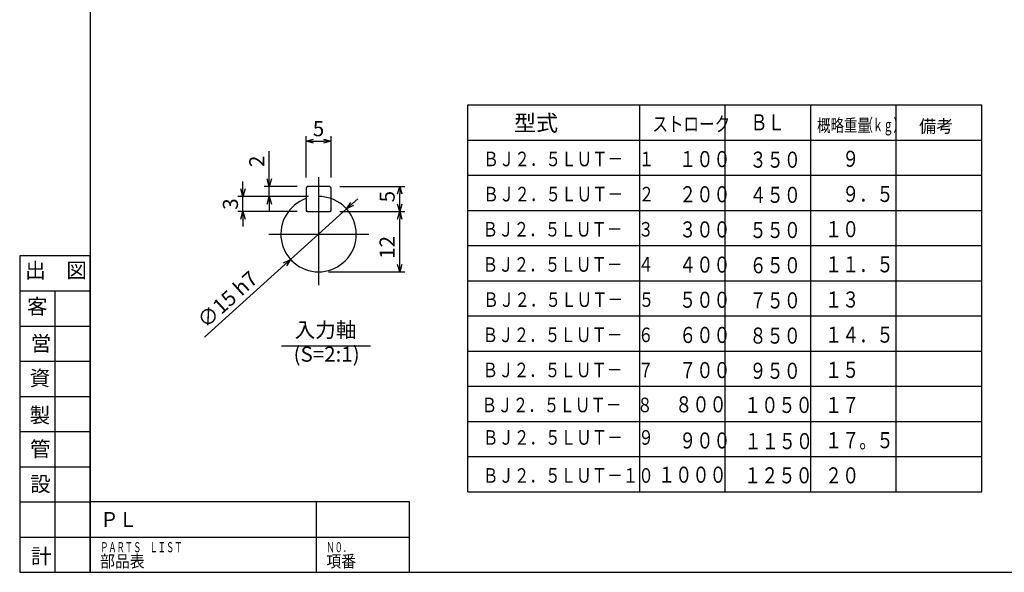
# Paper-space layout 'ﾚｲｱｳﾄ1' of a CAD drawing. Extents: x 7000 to 7852, y -608 to 433.
# Drawn here: x 7000 to 7392, y -608 to -388 of the extents above; entities that cross this region are included whole.
import ezdxf
from ezdxf.enums import TextEntityAlignment as Align

# ---------------------------------------------------------------- set-up
doc = ezdxf.new("R2010")
doc.units = 0
doc.header["$LTSCALE"] = 6
doc.header["$PDMODE"] = 3
doc.linetypes.add('CENTER', pattern=[2, 1.25, -0.25, 0.25, -0.25])
doc.layers.get('0').update_dxf_attribs({"linetype": 'CONTINUOUS'})
doc.layers.get('DEFPOINTS').update_dxf_attribs({"color": 5, "linetype": 'CONTINUOUS'})
for name, color, linetype in [('0OBJECT', 7, 'CONTINUOUS'), ('0TEXT', 7, 'CONTINUOUS'), ('0中心線', 1, 'CENTER'), ('0細線', 4, 'CONTINUOUS')]:
    doc.layers.add(name, color=color, linetype=linetype)
doc.styles.add('EXTFONT', font='txt.shx', dxfattribs={"bigfont": 'bigfont.shx'})
doc.styles.add('KANJI0', font='txt.shx', dxfattribs={"width": 0.6, "height": 3.999999, "bigfont": 'bigfont'})
doc.styles.add('KANJI1', font='txt.shx', dxfattribs={"height": 3.2, "bigfont": 'extfont.shx'})
doc.styles.add('KANJI11', font='txt.shx', dxfattribs={"width": 0.75, "height": 3.466666, "bigfont": 'bigfont'})
doc.styles.add('KANJI17', font='txt.shx', dxfattribs={"width": 0.6, "height": 2.5, "bigfont": 'extfont.shx'})
doc.styles.add('KANJI18', font='txt.shx', dxfattribs={"height": 3.2, "bigfont": 'extfont.shx'})
doc.styles.add('KANJI19', font='txt.shx', dxfattribs={"height": 3.2, "bigfont": 'extfont.shx'})
doc.styles.add('KANJI6', font='txt.shx', dxfattribs={"width": 0.9, "height": 17.333332, "bigfont": 'bigfont'})
doc.styles.add('KANJI9', font='txt.shx', dxfattribs={"width": 0.9, "height": 2.999999, "bigfont": 'bigfont'})
doc.dimstyles.new('0002', dxfattribs={"dimscale": 2, "dimtxt": 3, "dimasz": 3, "dimexe": 1, "dimexo": 2, "dimgap": 1, "dimtad": 1, "dimzin": 12, "dimdsep": 46, "dimtxsty": 'EXTFONT', "dimblk": 'OPEN30', "dimcen": 3, "dimclrd": 4, "dimclre": 4, "dimclrt": 4, "dimadec": 0, "dimazin": 0, "dimtfac": 1, "dimtmove": 0, "dimatfit": 0, "dimldrblk": 'OPEN30', "dimfxl": 0, "dimtolj": 1, "dimtzin": 12, "dimarcsym": 0})

# ---------------------------------------------------------------- blocks, each defined once
blk = doc.blocks.new('ＰＬ欄')
at = {"layer": '0OBJECT', "ltscale": 2}
for p, q in [((180, 56), (180, 0)), ((0, 28), (254, 28))]:
    blk.add_line(p, q, dxfattribs=at)
blk.add_lwpolyline([(0, 0), (254, 0), (254, 56), (0, 56)], close=True, dxfattribs=at)
at = {"layer": '0OBJECT', "ltscale": 2, "style": 'KANJI9', "width": 0.9}
blk.add_text('ＰＬ', height=12, dxfattribs=at).set_placement((8, 36, 1.2))
at = {"layer": '0OBJECT', "style": 'EXTFONT'}
for tag, p in [('ＰＬ\u3000ＮＯ', (60.16, 36.7)), ('項番', (204.64, 34.8))]:
    blk.add_attdef(tag, p, '', height=12, dxfattribs=at)
at = {"layer": '0TEXT', "linetype": 'Continuous', "ltscale": 2}
for s, height, style, width, p in [('ＰＡＲＴＳ\u3000ＬＩＳＴ', 8, 'KANJI0', 0.6, (8, 16, 0.8)), ('Ｎ０．', 8, 'KANJI0', 0.6, (188, 16, 0.8)), ('部品表', 9.6, 'KANJI1', 0.9, (8, 4, 0.96)), ('項番', 9.6, 'KANJI1', 0.9, (188, 4, 0.96))]:
    blk.add_text(s, height=height, dxfattribs=dict(at, style=style, width=width)).set_placement(p)
blk = doc.blocks.new('_OPEN30')
at = {"color": 0, "linetype": 'ByBlock'}
for p, q in [((-1, 0.27), (0, 0)), ((0, 0), (-1, -0.27)), ((0, 0), (-1, 0))]:
    blk.add_line(p, q, dxfattribs=at)
blk = doc.blocks.new('*D77')
at = {"layer": '0OBJECT', "color": 4, "lineweight": -2}
for p, q in [((7099.37, -451.72), (7099.37, -440.72)), ((7110.46, -454.72), (7097.37, -454.72)), ((7099.37, -458.72), (7099.37, -454.72)), ((7110.46, -458.72), (7097.37, -458.72)), ((7099.37, -461.72), (7099.37, -464.72))]:
    blk.add_line(p, q, dxfattribs=at)
at = {"layer": 'DEFPOINTS', "color": 0}
for p in [(7099.37, -454.72), (7114.46, -454.72), (7114.46, -458.72)]:
    blk.add_point(p, dxfattribs=at)
at = {"layer": '0OBJECT', "color": 4, "lineweight": -2, "xscale": 3, "yscale": 3, "zscale": 3}
for p, rotation in [((7099.37, -454.72), 270), ((7099.37, -458.72), 90)]:
    blk.add_blockref('_OPEN30', p, dxfattribs=dict(at, rotation=rotation))
at = {"layer": '0OBJECT', "color": 4, "insert": (7094.37, -444.72), "char_height": 6, "attachment_point": 5, "rotation": 90, "style": 'EXTFONT'}
blk.add_mtext('\\A1;2 ', dxfattribs=at)
blk = doc.blocks.new('*D78')
at = {"layer": '0OBJECT', "color": 4, "lineweight": -2}
for p, q in [((7132.32, -461.66), (7134.55, -459.65)), ((7130.1, -463.67), (7107.82, -483.76)), ((7105.6, -485.77), (7073.6, -514.65))]:
    blk.add_line(p, q, dxfattribs=at)
at = {"layer": 'DEFPOINTS', "color": 0}
for p in [(7130.1, -463.67), (7107.82, -483.76)]:
    blk.add_point(p, dxfattribs=at)
at = {"layer": '0OBJECT', "color": 4, "lineweight": -2, "xscale": 3, "yscale": 3, "zscale": 3}
for p, rotation in [((7130.1, -463.67), 222.0633710809395), ((7107.82, -483.76), 42.06337108093952)]:
    blk.add_blockref('_OPEN30', p, dxfattribs=dict(at, rotation=rotation))
at = {"layer": '0OBJECT', "color": 4, "insert": (7082.72, -499.68), "char_height": 6, "attachment_point": 5, "rotation": 42.0634, "style": 'EXTFONT'}
blk.add_mtext('\\A1;∅15 h7', dxfattribs=at)
blk = doc.blocks.new('*D79')
at = {"layer": '0OBJECT', "color": 4, "lineweight": -2}
for p, q in [((7127.56, -464.72), (7153.23, -464.72)), ((7151.23, -485.72), (7151.23, -467.72)), ((7122.96, -488.72), (7153.23, -488.72))]:
    blk.add_line(p, q, dxfattribs=at)
at = {"layer": 'DEFPOINTS', "color": 0}
for p in [(7123.56, -464.72), (7151.23, -464.72), (7118.96, -488.72)]:
    blk.add_point(p, dxfattribs=at)
at = {"layer": '0OBJECT', "color": 4, "lineweight": -2, "xscale": 3, "yscale": 3, "zscale": 3}
for p, rotation in [((7151.23, -464.72), 90), ((7151.23, -488.72), 270)]:
    blk.add_blockref('_OPEN30', p, dxfattribs=dict(at, rotation=rotation))
at = {"layer": '0OBJECT', "color": 4, "insert": (7146.23, -478.97), "char_height": 6, "attachment_point": 5, "rotation": 90, "style": 'EXTFONT'}
blk.add_mtext('\\A1;12 ', dxfattribs=at)
blk = doc.blocks.new('*D80')
at = {"layer": '0OBJECT', "color": 4, "lineweight": -2}
for p, q in [((7088.89, -455.72), (7088.89, -452.72)), ((7114.96, -458.72), (7086.89, -458.72)), ((7088.89, -464.72), (7088.89, -458.72)), ((7110.46, -464.72), (7086.89, -464.72)), ((7088.89, -467.72), (7088.89, -470.72))]:
    blk.add_line(p, q, dxfattribs=at)
at = {"layer": 'DEFPOINTS', "color": 0}
for p in [(7088.89, -458.72), (7118.96, -458.72), (7114.46, -464.72)]:
    blk.add_point(p, dxfattribs=at)
at = {"layer": '0OBJECT', "color": 4, "lineweight": -2, "xscale": 3, "yscale": 3, "zscale": 3}
for p, rotation in [((7088.89, -458.72), 270), ((7088.89, -464.72), 90)]:
    blk.add_blockref('_OPEN30', p, dxfattribs=dict(at, rotation=rotation))
at = {"layer": '0OBJECT', "color": 4, "insert": (7083.89, -461.72), "char_height": 6, "attachment_point": 5, "rotation": 90, "style": 'EXTFONT'}
blk.add_mtext('\\A1;3 ', dxfattribs=at)
blk = doc.blocks.new('*D81')
at = {"layer": '0OBJECT', "color": 4, "lineweight": -2}
for p, q in [((7127.46, -454.72), (7153.23, -454.72)), ((7151.23, -461.72), (7151.23, -457.72)), ((7127.46, -464.72), (7153.23, -464.72))]:
    blk.add_line(p, q, dxfattribs=at)
at = {"layer": 'DEFPOINTS', "color": 0}
for p in [(7123.46, -454.72), (7151.23, -454.72), (7123.46, -464.72)]:
    blk.add_point(p, dxfattribs=at)
at = {"layer": '0OBJECT', "color": 4, "lineweight": -2, "xscale": 3, "yscale": 3, "zscale": 3}
for p, rotation in [((7151.23, -454.72), 90), ((7151.23, -464.72), 270)]:
    blk.add_blockref('_OPEN30', p, dxfattribs=dict(at, rotation=rotation))
at = {"layer": '0OBJECT', "color": 4, "insert": (7146.23, -458.77), "char_height": 6, "attachment_point": 5, "rotation": 90, "style": 'EXTFONT'}
blk.add_mtext('\\A1;5 ', dxfattribs=at)
blk = doc.blocks.new('*D82')
at = {"layer": '0OBJECT', "color": 4, "lineweight": -2}
for p, q in [((7113.96, -451.22), (7113.96, -434.73)), ((7123.96, -451.22), (7123.96, -434.73)), ((7116.96, -436.73), (7120.96, -436.73))]:
    blk.add_line(p, q, dxfattribs=at)
at = {"layer": 'DEFPOINTS', "color": 0}
for p in [(7123.96, -436.73), (7113.96, -455.22), (7123.96, -455.22)]:
    blk.add_point(p, dxfattribs=at)
at = {"layer": '0OBJECT', "color": 4, "lineweight": -2, "xscale": 3, "yscale": 3, "zscale": 3, "rotation": 180}
blk.add_blockref('_OPEN30', (7113.96, -436.73), dxfattribs=at)
at = {"layer": '0OBJECT', "color": 4, "lineweight": -2, "xscale": 3, "yscale": 3, "zscale": 3}
blk.add_blockref('_OPEN30', (7123.96, -436.73), dxfattribs=at)
at = {"layer": '0OBJECT', "color": 4, "insert": (7118.94, -431.73), "char_height": 6, "attachment_point": 5, "style": 'EXTFONT'}
blk.add_mtext('\\A1;5 ', dxfattribs=at)

psp = doc.layouts.new('ﾚｲｱｳﾄ1')

# ---------------------------------------------------------------- linework, layer by layer
at = {"layer": '0OBJECT'}
for p, q in [((7114.459, -454.716), (7113.959, -455.216)), ((7113.959, -455.216), (7113.959, -464.316)), ((7123.459, -454.716), (7114.459, -454.716)), ((7123.959, -455.216), (7123.459, -454.716)), ((7123.959, -464.316), (7123.959, -455.216)), ((7113.959, -464.216), (7114.459, -464.716)), ((7114.359, -464.716), (7123.559, -464.716)), ((7123.459, -464.716), (7123.959, -464.216))]:
    psp.add_line(p, q, dxfattribs=at)
at = {"layer": '0OBJECT', "ltscale": 2}
psp.add_lwpolyline([(7028.063, -608.298), (7810.063, -608.298), (7810.063, -54.298), (7028.063, -54.298)], close=True, dxfattribs=at)
at = {"layer": '0OBJECT'}
for centre, radius, start, end in [((7118.959, -473.716), 15, 109.47122, 70.52878), ((7114.359, -464.316), 0.4, 180, 270), ((7123.559, -464.316), 0.4, 270, 0)]:
    psp.add_arc(centre, radius, start, end, dxfattribs=at)
at = {"layer": '0TEXT', "ltscale": 4}
psp.add_line((7104.24, -518.206), (7139.599, -518.206), dxfattribs=at)
at = {"layer": '0中心線', "ltscale": 10}
for p, q in [((7118.959, -451.014), (7118.959, -493.962)), ((7099.183, -473.716), (7138.895, -473.716))]:
    psp.add_line(p, q, dxfattribs=at)
at = {"layer": '0細線'}
for p, q in [((7178.353, -422.247), (7382.748, -422.247)), ((7178.353, -576.247), (7178.353, -422.247)), ((7246.748, -576.247), (7246.748, -422.247)), ((7280.748, -576.247), (7280.748, -422.247)), ((7314.748, -576.247), (7314.748, -422.247)), ((7348.748, -576.247), (7348.748, -422.247)), ((7382.748, -576.247), (7382.748, -422.247)), ((7178.353, -436.247), (7382.748, -436.247)), ((7178.353, -450.247), (7382.748, -450.247)), ((7178.353, -464.247), (7382.748, -464.247)), ((7178.353, -478.247), (7382.748, -478.247)), ((7178.353, -492.247), (7382.748, -492.247)), ((7178.353, -506.247), (7382.748, -506.247)), ((7186.748, -506.247), (7382.748, -506.247)), ((7178.353, -520.247), (7382.748, -520.247)), ((7178.353, -534.247), (7382.748, -534.247)), ((7178.353, -548.247), (7382.748, -548.247)), ((7178.353, -562.247), (7382.748, -562.247)), ((7178.353, -576.247), (7382.748, -576.247))]:
    psp.add_line(p, q, dxfattribs=at)
at = {"layer": '0細線', "ltscale": 2}
for p, q in [((7000.063, -496.298), (7028.063, -496.298)), ((7014.063, -496.298), (7014.063, -608.298)), ((7000.063, -510.298), (7028.063, -510.298)), ((7000.063, -524.298), (7028.063, -524.298)), ((7000.063, -538.298), (7028.063, -538.298)), ((7000.063, -552.298), (7028.063, -552.298)), ((7000.063, -566.298), (7028.063, -566.298)), ((7000.063, -580.298), (7028.063, -580.298)), ((7000.063, -594.298), (7028.063, -594.298))]:
    psp.add_line(p, q, dxfattribs=at)
psp.add_lwpolyline([(7000.063, -608.298), (7028.063, -608.298), (7028.063, -482.298), (7000.063, -482.298)], close=True, dxfattribs=at)
at = {"layer": '0細線'}
psp.add_arc((7118.959, -473.716), 15, 70.52878, 90, dxfattribs=at)

# ---------------------------------------------------------------- block references
at = {"layer": '0OBJECT', "xscale": 0.5, "yscale": 0.5, "zscale": 0.5}
psp.add_blockref('ＰＬ欄', (7028.063, -608.298), dxfattribs=at)

# ---------------------------------------------------------------- texts
at = {"layer": '0TEXT', "color": 4, "linetype": 'Continuous', "ltscale": 2, "style": 'KANJI11'}
for s, p in [('出\u3000図', (7014.507, -488.899, 0.464)), ('客', (7007.063, -503.298))]:
    psp.add_text(s, height=6, dxfattribs=at).set_placement(p, align=Align.MIDDLE)
for s, p in [('営', (7004.448, -520.207, 0.464)), ('資', (7003.975, -534.009, 0.464)), ('製', (7003.975, -548.758, 0.464)), ('管', (7004.193, -562.208, 0.464)), ('設', (7004.208, -576.173, 0.464)), ('計', (7004.549, -604.88, 0.464))]:
    psp.add_text(s, height=6, dxfattribs=at).set_placement(p)
at = {"layer": '0TEXT', "ltscale": 4, "char_height": 6, "style": 'EXTFONT'}
for s, insert, attachment_point in [('入力軸', (7121.722, -512.581), 5), ('(S=2:1)', (7109.002, -526.338), 7)]:
    psp.add_mtext(s, dxfattribs=dict(at, insert=insert, attachment_point=attachment_point))
at = {"layer": '0細線'}
for s, height, style, p in [('型式', 6.4, 'KANJI18', (7196.748, -432.687, 6)), ('備考', 5, 'KANJI19', (7357.826, -433.257, 4))]:
    psp.add_text(s, height=height, dxfattribs=dict(at, style=style)).set_placement(p)
for s, height, style, width, p in [('ストローク', 5.8, 'KANJI6', 0.78125, (7251.748, -432.787)), ('ＢＬ', 6.4, 'KANJI6', 0.78125, (7290.748, -432.407)), ('（ｋｇ）', 5, 'KANJI17', 0.6, (7335.348, -432.759)), ('概略重量', 5, 'KANJI6', 0.78125, (7317.286, -432.899)), ('ＢＪ２．５ＬＵＴ－\u3000１', 5.8, 'KANJI6', 0.78125, (7184.493, -446.687)), ('\u3000\u3000１００', 6.4, 'KANJI6', 0.78125, (7248.748, -447.027)), ('\u3000３５０', 6.4, 'KANJI6', 0.78125, (7283.568, -447.267)), ('\u3000９', 6.4, 'KANJI6', 0.78125, (7320.418, -446.911)), ('ＢＪ２．５ＬＵＴ－\u3000２', 5.8, 'KANJI6', 0.78125, (7184.493, -460.667)), ('\u3000\u3000２００', 6.4, 'KANJI6', 0.78125, (7248.748, -461.027)), ('\u3000４５０', 6.4, 'KANJI6', 0.78125, (7283.568, -461.267)), ('\u3000９．５', 6.4, 'KANJI6', 0.78125, (7320.418, -460.911)), ('ＢＪ２．５ＬＵＴ－\u3000３', 5.8, 'KANJI6', 0.78125, (7184.213, -474.667)), ('\u3000\u3000３００', 6.4, 'KANJI6', 0.78125, (7248.748, -475.027)), ('\u3000５５０', 6.4, 'KANJI6', 0.78125, (7283.568, -475.267)), ('１０', 6.4, 'KANJI6', 0.78125, (7320.418, -474.911)), ('ＢＪ２．５ＬＵＴ－\u3000４', 5.8, 'KANJI6', 0.78125, (7184.213, -488.667)), ('\u3000\u3000４００', 6.4, 'KANJI6', 0.78125, (7248.748, -489.027)), ('\u3000６５０', 6.4, 'KANJI6', 0.78125, (7283.568, -489.267)), ('１１．５', 6.4, 'KANJI6', 0.78125, (7320.418, -488.911)), ('ＢＪ２．５ＬＵＴ－\u3000５', 5.8, 'KANJI6', 0.78125, (7184.493, -502.667)), ('\u3000\u3000５００', 6.4, 'KANJI6', 0.78125, (7248.748, -503.027)), ('\u3000７５０', 6.4, 'KANJI6', 0.78125, (7283.568, -503.267)), ('１３', 6.4, 'KANJI6', 0.78125, (7320.418, -502.911)), ('ＢＪ２．５ＬＵＴ－\u3000６', 5.8, 'KANJI6', 0.78125, (7184.213, -516.667)), ('\u3000\u3000６００', 6.4, 'KANJI6', 0.78125, (7248.748, -517.027)), ('\u3000８５０', 6.4, 'KANJI6', 0.78125, (7283.523, -517.287)), ('１４．５', 6.4, 'KANJI6', 0.78125, (7320.418, -516.911)), ('ＢＪ２．５ＬＵＴ－\u3000７', 5.8, 'KANJI6', 0.78125, (7184.213, -530.667)), ('\u3000\u3000７００', 6.4, 'KANJI6', 0.78125, (7248.748, -531.027)), ('\u3000９５０', 6.4, 'KANJI6', 0.78125, (7283.523, -531.287)), ('１５', 6.4, 'KANJI6', 0.78125, (7320.418, -530.911)), ('ＢＪ２．５ＬＵＴ－\u3000８', 5.8, 'KANJI6', 0.78125, (7183.836, -544.594)), ('\u3000８００', 6.4, 'KANJI6', 0.78125, (7254.008, -544.647)), ('１０５０', 6.4, 'KANJI6', 0.78125, (7288.228, -544.887)), ('１７', 6.4, 'KANJI6', 0.78125, (7320.418, -544.911)), ('ＢＪ２．５ＬＵＴ－\u3000９', 5.8, 'KANJI6', 0.78125, (7184.314, -557.527)), ('\u3000\u3000９００', 6.4, 'KANJI6', 0.78125, (7248.748, -559.027)), ('１１５０', 6.4, 'KANJI6', 0.78125, (7288.388, -559.287)), ('１７。５', 6.4, 'KANJI6', 0.78125, (7320.418, -558.911)), ('ＢＪ２．５ＬＵＴ－１０', 5.8, 'KANJI6', 0.78125, (7184.314, -572.647)), ('１０００', 6.4, 'KANJI6', 0.78125, (7254.008, -572.647)), ('１２５０', 6.4, 'KANJI6', 0.78125, (7288.228, -572.887)), ('２０', 6.4, 'KANJI6', 0.78125, (7320.418, -572.911))]:
    psp.add_text(s, height=height, dxfattribs=dict(at, style=style, width=width)).set_placement(p)

# ---------------------------------------------------------------- dimensions: what is measured, and where the dimension line sits
at = {"layer": '0OBJECT'}
dim = psp.add_linear_dim(base=(7123.959, -436.728), p1=(7113.959, -455.216), p2=(7123.959, -455.216), dimstyle='0002', override={"dimasz": 1.5, "dimlfac": 0.5, "dimpost": ' '}, dxfattribs=at)
dim.commit()
dim.dimension.update_dxf_attribs({"geometry": '*D82', "text_midpoint": (7118.937, -436.728), "dimtype": 160})
for base, p1, p2, picture, middle in [((7099.372, -454.716), (7114.459, -458.716), (7114.459, -454.716), '*D77', (7099.372, -444.716)), ((7088.891, -458.716), (7114.459, -464.716), (7118.959, -458.716), '*D80', (7088.891, -461.716)), ((7151.233, -454.716), (7123.459, -464.716), (7123.459, -454.716), '*D81', (7151.233, -458.771)), ((7151.233, -464.716), (7118.959, -488.716), (7123.559, -464.716), '*D79', (7151.233, -478.967))]:
    dim = psp.add_linear_dim(base=base, p1=p1, p2=p2, angle=90, dimstyle='0002', override={"dimasz": 1.5, "dimlfac": 0.5, "dimpost": ' '}, dxfattribs=at)
    dim.commit()
    dim.dimension.update_dxf_attribs({"geometry": picture, "text_midpoint": middle, "dimtype": 160})
dim = psp.add_diameter_dim_2p(p1=(7130.095, -463.666), p2=(7107.823, -483.765), text='<>h7', dimstyle='0002', override={"dimasz": 1.5, "dimlfac": 0.5, "dimpost": ' '}, dxfattribs=at)
dim.commit()
dim.dimension.update_dxf_attribs({"geometry": '*D78', "text_midpoint": (7086.071, -503.394), "dimtype": 163})

doc.saveas('drawing.dxf')
